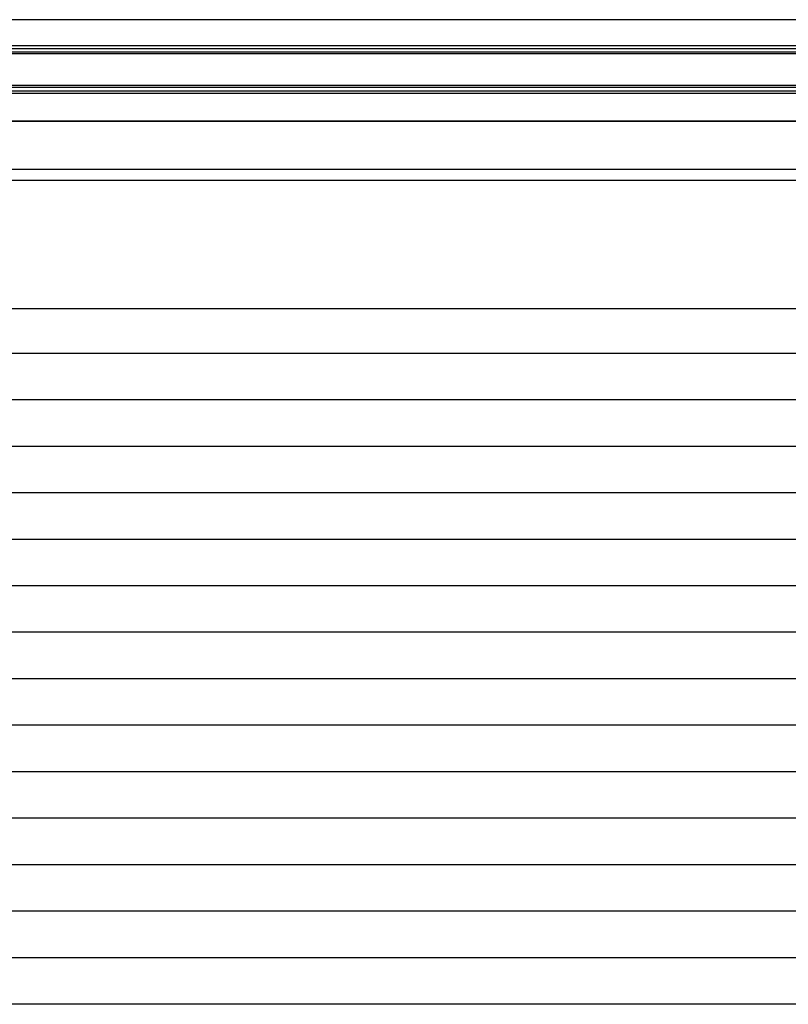
# Model space of a CAD drawing. Extents: x 542 to 20656, y 217 to 14052.
# Drawn here: x 5701 to 6768, y 11857 to 13223 of the extents above; entities that cross this region are included whole.
import ezdxf

# ---------------------------------------------------------------- set-up
doc = ezdxf.new("R2010")
doc.units = 0
doc.header["$LTSCALE"] = 50
doc.header["$MEASUREMENT"] = 0
for name, color, linetype in [('スラット', 3, 'CONTINUOUS'), ('上枠前', 2, 'CONTINUOUS'), ('前板', 2, 'CONTINUOUS'), ('鼻隠し前', 1, 'CONTINUOUS')]:
    doc.layers.add(name, color=color, linetype=linetype)

msp = doc.modelspace()

# ---------------------------------------------------------------- linework, layer by layer
at = {"layer": 'スラット', "color": 6}
for p, q in [((7197.1, 12760.2), (4557.1, 12760.2)), ((7197.1, 12695.7), (4557.1, 12695.7)), ((7197.1, 12631.2), (4557.1, 12631.2)), ((7197.1, 12566.7), (4557.1, 12566.7)), ((7197.1, 12502.2), (4557.1, 12502.2)), ((7197.1, 12437.7), (4557.1, 12437.7)), ((7197.1, 12373.2), (4557.1, 12373.2)), ((7197.1, 12308.7), (4557.1, 12308.7)), ((7197.1, 12244.2), (4557.1, 12244.2)), ((7197.1, 12179.7), (4557.1, 12179.7)), ((7197.1, 12115.2), (4557.1, 12115.2)), ((7197.1, 12050.7), (4557.1, 12050.7)), ((7197.1, 11986.2), (4557.1, 11986.2)), ((7197.1, 11921.7), (4557.1, 11921.7)), ((7197.1, 11857.2), (4557.1, 11857.2))]:
    msp.add_line(p, q, dxfattribs=at)
at = {"layer": '上枠前'}
for p, q in [((4449.1, 13082.3), (7305.1, 13082.3)), ((7310.1, 13015.3), (4444.1, 13015.3))]:
    msp.add_line(p, q, dxfattribs=at)
at = {"layer": '前板'}
for p, q in [((4501.1, 13000.3), (7253.1, 13000.3)), ((7253.1, 12821.8), (4501.1, 12821.8)), ((7253.1, 12821.8), (4501.1, 12821.8))]:
    msp.add_line(p, q, dxfattribs=at)
at = {"layer": '鼻隠し前'}
for p, q in [((7305.1, 13223.1), (4449.1, 13223.1)), ((7305.1, 13186.7), (4449.1, 13186.7)), ((7305.1, 13182.8), (4449.1, 13182.8)), ((7305.1, 13178), (4449.1, 13178)), ((7305.1, 13175.7), (4449.1, 13175.7)), ((7305.1, 13131.8), (4449.1, 13131.8)), ((7305.1, 13129), (4449.1, 13129)), ((7305.1, 13124.1), (4449.1, 13124.1)), ((7305.1, 13120.7), (4449.1, 13120.7)), ((7305.1, 13082.3), (4449.1, 13082.3))]:
    msp.add_line(p, q, dxfattribs=at)

doc.saveas('drawing.dxf')
